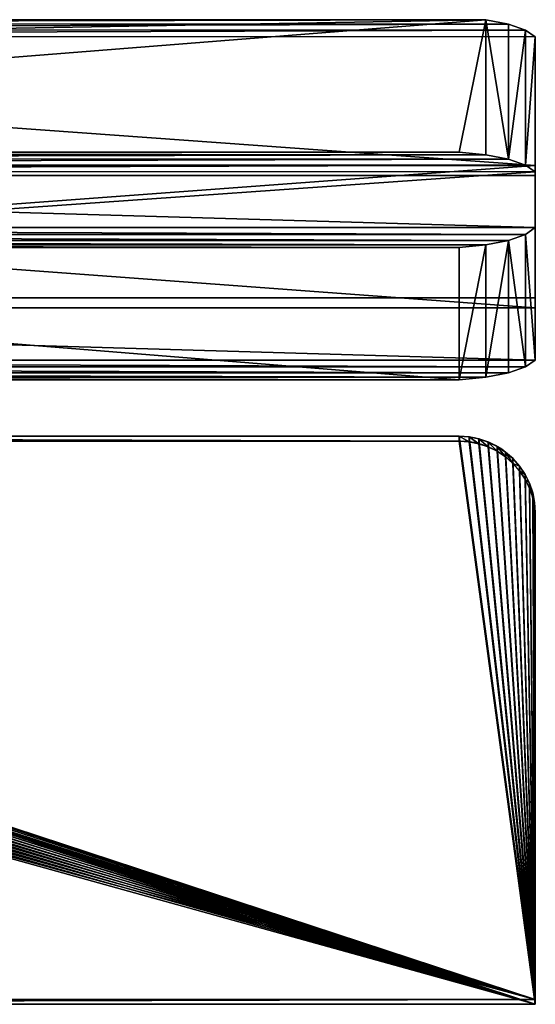
# Model space of a CAD drawing. Units: millimetres. Extents: x -530 to 690, y -5316 to 507.
# Drawn here: x 554 to 690, y 246 to 504 of the extents above; entities that cross this region are included whole.
import ezdxf

# ---------------------------------------------------------------- set-up
doc = ezdxf.new("R2010")
doc.units = ezdxf.units.MM
doc.header["$LTSCALE"] = 25.4
doc.layers.get('0').update_dxf_attribs({"true_color": 0xffffff})

# ---------------------------------------------------------------- blocks, each defined once
blk = doc.blocks.new('Group#6')
at = {"color": 0}
for p, q in [((495.16, 53.67, 70.51), (25.15, 53.67, 70.51)), ((495.16, 53.67, 70.51), (25.15, 53.67, 70.51)), ((495.16, 18.89, 79.83), (495.16, 53.67, 70.51)), ((495.16, 18.89, 79.83), (495.16, 53.67, 70.51)), ((495.16, 39.95, 19.32), (495.16, 53.67, 70.51)), ((495.16, 39.95, 19.32), (495.16, 53.67, 70.51)), ((492.55, 38.15, 12.58), (495.16, 39.95, 19.32)), ((492.55, 38.15, 12.58), (495.16, 39.95, 19.32)), ((495.16, 5.18, 28.64), (495.16, 39.95, 19.32)), ((495.16, 5.18, 28.64), (495.16, 39.95, 19.32)), ((482.13, 35.45, 2.52), (488.09, 36.6, 6.83)), ((482.13, 35.45, 2.52), (488.09, 36.6, 6.83)), ((488.09, 36.6, 6.83), (492.55, 38.15, 12.58)), ((488.09, 36.6, 6.83), (492.55, 38.15, 12.58)), ((488.09, 1.83, 16.15), (488.09, 36.6, 6.83)), ((488.09, 1.83, 16.15), (488.09, 36.6, 6.83)), ((492.55, 3.37, 21.9), (492.55, 38.15, 12.58)), ((492.55, 3.37, 21.9), (492.55, 38.15, 12.58)), ((45.15, 34.77), (475.16, 34.77)), ((45.15, 34.77), (475.16, 34.77)), ((475.16, 34.77), (482.13, 35.45, 2.52)), ((475.16, 34.77), (482.13, 35.45, 2.52)), ((475.16, 0, 9.32), (475.16, 34.77)), ((475.16, 0, 9.32), (475.16, 34.77)), ((482.13, 0.68, 11.84), (482.13, 35.45, 2.52)), ((482.13, 0.68, 11.84), (482.13, 35.45, 2.52)), ((25.15, 18.89, 79.83), (495.16, 18.89, 79.83)), ((25.15, 18.89, 79.83), (495.16, 18.89, 79.83)), ((495.16, 18.89, 79.83), (495.16, 5.18, 28.64)), ((495.16, 18.89, 79.83), (495.16, 5.18, 28.64)), ((495.16, 5.18, 28.64), (492.55, 3.37, 21.9)), ((495.16, 5.18, 28.64), (492.55, 3.37, 21.9)), ((492.55, 3.37, 21.9), (488.09, 1.83, 16.15)), ((492.55, 3.37, 21.9), (488.09, 1.83, 16.15)), ((475.16, 0, 9.32), (45.15, 0, 9.32)), ((475.16, 0, 9.32), (45.15, 0, 9.32)), ((482.13, 0.68, 11.84), (475.16, 0, 9.32)), ((482.13, 0.68, 11.84), (475.16, 0, 9.32)), ((488.09, 1.83, 16.15), (482.13, 0.68, 11.84)), ((488.09, 1.83, 16.15), (482.13, 0.68, 11.84))]:
    blk.add_line(p, q, dxfattribs=at)
at = {"color": 27, "true_color": 0x785737}
mesh = blk.add_polyface(dxfattribs=at)
corners = [(495.16, 18.89, 79.83), (25.15, 53.67, 70.51), (25.15, 18.89, 79.83), (495.16, 53.67, 70.51)]
mesh.append_faces([[corners[k] for k in face] for face in [(0, 1, 2), (1, 0, 3)]], dxfattribs={"vtx0": -1, "color": 27})
mesh = blk.add_polyface(dxfattribs=at)
corners = [(38.18, 35.45, 2.52), (475.16, 34.77), (45.15, 34.77), (482.13, 35.45, 2.52), (32.22, 36.6, 6.83), (488.09, 36.6, 6.83), (27.76, 38.15, 12.58), (492.55, 38.15, 12.58), (25.15, 39.95, 19.32), (495.16, 39.95, 19.32), (25.15, 53.67, 70.51), (495.16, 53.67, 70.51)]
mesh.append_faces([[corners[k] for k in face] for face in [(0, 1, 2), (9, 10, 11)]], dxfattribs={"vtx0": -1, "color": 27})
mesh.append_faces([[corners[k] for k in face] for face in [(1, 0, 3), (3, 4, 5), (5, 6, 7), (7, 8, 9)]], dxfattribs={"vtx0": -1, "vtx1": -1, "color": 27})
mesh.append_faces([[corners[k] for k in face] for face in [(3, 0, 4), (5, 4, 6), (7, 6, 8), (9, 8, 10)]], dxfattribs={"vtx0": -1, "vtx2": -1, "color": 27})
mesh = blk.add_polyface(dxfattribs=at)
corners = [(495.16, 39.95, 19.32), (495.16, 18.89, 79.83), (495.16, 5.18, 28.64), (495.16, 53.67, 70.51)]
mesh.append_faces([[corners[k] for k in face] for face in [(0, 1, 2), (1, 0, 3)]], dxfattribs={"vtx0": -1, "color": 27})
mesh = blk.add_polyface(dxfattribs=at)
corners = [(492.55, 38.15, 12.58), (495.16, 5.18, 28.64), (492.55, 3.37, 21.9), (495.16, 39.95, 19.32)]
mesh.append_faces([[corners[k] for k in face] for face in [(0, 1, 2), (1, 0, 3)]], dxfattribs={"vtx0": -1, "color": 27})
mesh = blk.add_polyface(dxfattribs=at)
corners = [(488.09, 36.6, 6.83), (482.13, 0.68, 11.84), (482.13, 35.45, 2.52), (488.09, 1.83, 16.15)]
mesh.append_faces([[corners[k] for k in face] for face in [(0, 1, 2), (1, 0, 3)]], dxfattribs={"vtx0": -1, "color": 27})
mesh = blk.add_polyface(dxfattribs=at)
corners = [(488.09, 36.6, 6.83), (492.55, 3.37, 21.9), (488.09, 1.83, 16.15), (492.55, 38.15, 12.58)]
mesh.append_faces([[corners[k] for k in face] for face in [(0, 1, 2), (1, 0, 3)]], dxfattribs={"vtx0": -1, "color": 27})
mesh = blk.add_polyface(dxfattribs=at)
corners = [(45.15, 34.77), (475.16, 0, 9.32), (45.15, 0, 9.32), (475.16, 34.77)]
mesh.append_faces([[corners[k] for k in face] for face in [(0, 1, 2), (1, 0, 3)]], dxfattribs={"vtx0": -1, "color": 27})
mesh = blk.add_polyface(dxfattribs=at)
corners = [(482.13, 35.45, 2.52), (475.16, 0, 9.32), (475.16, 34.77), (482.13, 0.68, 11.84)]
mesh.append_faces([[corners[k] for k in face] for face in [(0, 1, 2), (1, 0, 3)]], dxfattribs={"vtx0": -1, "color": 27})
mesh = blk.add_polyface(dxfattribs=at)
corners = [(482.13, 0.68, 11.84), (45.15, 0, 9.32), (475.16, 0, 9.32), (38.18, 0.68, 11.84), (32.22, 1.83, 16.15), (488.09, 1.83, 16.15), (27.76, 3.37, 21.9), (492.55, 3.37, 21.9), (25.15, 5.18, 28.64), (495.16, 5.18, 28.64), (25.15, 18.89, 79.83), (495.16, 18.89, 79.83)]
mesh.append_faces([[corners[k] for k in face] for face in [(0, 1, 2), (10, 9, 11)]], dxfattribs={"vtx0": -1, "color": 27})
mesh.append_faces([[corners[k] for k in face] for face in [(1, 0, 3), (3, 0, 4), (4, 5, 6), (6, 7, 8), (8, 9, 10)]], dxfattribs={"vtx0": -1, "vtx1": -1, "color": 27})
mesh.append_faces([[corners[k] for k in face] for face in [(4, 0, 5), (6, 5, 7), (8, 7, 9)]], dxfattribs={"vtx0": -1, "vtx2": -1, "color": 27})
blk = doc.blocks.new('7bd59dab-43b2-4dab-af2b-46ade229e54a#1')
at = {"color": 0, "xscale": 25.4, "yscale": 25.4, "zscale": 25.4}
blk.add_blockref('Group#6', (13944.2, 144649.9, 14646.1), dxfattribs=at)
blk = doc.blocks.new('Group#12')
at = {"color": 0}
for p, q in [((-4.85, 149.17, 35.98), (425.16, 149.17, 35.98)), ((-4.85, 149.17, 35.98), (425.16, 149.17, 35.98)), ((-4.85, 147.91), (425.16, 147.91)), ((-4.85, 147.91), (425.16, 147.91)), ((425.16, 149.17, 35.98), (425.16, 147.91)), ((425.16, 149.17, 35.98), (425.16, 147.91)), ((427.77, 149, 35.98), (427.77, 147.74, 0.01)), ((427.77, 149, 35.98), (427.77, 147.74, 0.01)), ((430.34, 148.49, 36), (430.34, 147.23, 0.02)), ((430.34, 148.49, 36), (430.34, 147.23, 0.02)), ((432.82, 147.64, 36.03), (432.82, 146.39, 0.05)), ((432.82, 147.64, 36.03), (432.82, 146.39, 0.05)), ((435.16, 146.49, 36.07), (435.16, 145.23, 0.09)), ((435.16, 146.49, 36.07), (435.16, 145.23, 0.09)), ((437.34, 145.04, 36.12), (437.34, 143.78, 0.14)), ((437.34, 145.04, 36.12), (437.34, 143.78, 0.14)), ((439.3, 143.31, 36.18), (439.3, 142.06, 0.2)), ((439.3, 143.31, 36.18), (439.3, 142.06, 0.2)), ((441.03, 141.35, 36.25), (441.03, 140.09, 0.27)), ((441.03, 141.35, 36.25), (441.03, 140.09, 0.27)), ((442.48, 139.17, 36.33), (442.48, 137.92, 0.35)), ((442.48, 139.17, 36.33), (442.48, 137.92, 0.35)), ((443.64, 136.83, 36.41), (443.64, 135.57, 0.43)), ((443.64, 136.83, 36.41), (443.64, 135.57, 0.43)), ((444.48, 134.35, 36.5), (444.48, 133.1, 0.52)), ((444.48, 134.35, 36.5), (444.48, 133.1, 0.52)), ((444.99, 131.79, 36.58), (444.99, 130.53, 0.61)), ((444.99, 131.79, 36.58), (444.99, 130.53, 0.61)), ((445.16, 1.26, 41.14), (445.16, 129.18, 36.68)), ((445.16, 129.18, 36.68), (445.16, 127.92, 0.7)), ((445.16, 129.18, 36.68), (445.16, 127.92, 0.7)), ((445.16, 1.26, 41.14), (445.16, 129.18, 36.68)), ((445.16, 0, 5.17), (445.16, 127.92, 0.7)), ((445.16, 0, 5.17), (445.16, 127.92, 0.7)), ((-24.85, 1.26, 41.14), (445.16, 1.26, 41.14)), ((-24.85, 1.26, 41.14), (445.16, 1.26, 41.14)), ((445.16, 1.26, 41.14), (445.16, 0, 5.17)), ((445.16, 1.26, 41.14), (445.16, 0, 5.17)), ((-24.85, 0, 5.17), (445.16, 0, 5.17)), ((-24.85, 0, 5.17), (445.16, 0, 5.17))]:
    blk.add_line(p, q, dxfattribs=at)
at = {"color": 27, "true_color": 0x785737, "extrusion": (-4.72394e-16, 0.034899, 0.999391)}
for centre in [(-425.16, -127.82, 41.16), (-425.16, -127.82, 41.16), (-425.16, -127.82, 41.16), (-425.16, -127.82, 41.16), (-425.16, -127.82, 41.16), (-425.16, -127.82, 41.16), (-425.16, -127.82, 41.16), (-425.16, -127.82, 41.16), (-425.16, -127.82, 41.16), (-425.16, -127.82, 41.16), (-425.16, -127.82, 41.16), (-425.16, -127.82, 41.16), (-425.16, -127.82, 41.16), (-425.16, -127.82, 5.16), (-425.16, -127.82, 5.16), (-425.16, -127.82, 5.16), (-425.16, -127.82, 5.16), (-425.16, -127.82, 5.16), (-425.16, -127.82, 5.16), (-425.16, -127.82, 5.16), (-425.16, -127.82, 5.16), (-425.16, -127.82, 5.16), (-425.16, -127.82, 5.16), (-425.16, -127.82, 5.16), (-425.16, -127.82, 5.16), (-425.16, -127.82, 5.16)]:
    blk.add_arc(centre, 20, 180, 270, dxfattribs=at)
at = {"color": 27, "true_color": 0x785737}
mesh = blk.add_polyface(dxfattribs=at)
corners = [(445.16, 1.26, 41.14), (-24.85, 129.18, 36.68), (-24.85, 1.26, 41.14), (-24.68, 131.79, 36.58), (-24.17, 134.35, 36.5), (-23.33, 136.83, 36.41), (-22.17, 139.17, 36.33), (-20.72, 141.35, 36.25), (-18.99, 143.31, 36.18), (-17.03, 145.04, 36.12), (-14.85, 146.49, 36.07), (-12.5, 147.64, 36.03), (-10.03, 148.49, 36), (-7.46, 149, 35.98), (-4.85, 149.17, 35.98), (425.16, 149.17, 35.98), (427.77, 149, 35.98), (430.34, 148.49, 36), (432.82, 147.64, 36.03), (435.16, 146.49, 36.07), (437.34, 145.04, 36.12), (439.3, 143.31, 36.18), (441.03, 141.35, 36.25), (442.48, 139.17, 36.33), (443.64, 136.83, 36.41), (444.48, 134.35, 36.5), (444.99, 131.79, 36.58), (445.16, 129.18, 36.68)]
mesh.append_faces([[corners[k] for k in face] for face in [(0, 1, 2), (26, 0, 27)]], dxfattribs={"vtx0": -1, "color": 27})
mesh.append_faces([[corners[k] for k in face] for face in [(1, 0, 3), (3, 0, 4), (4, 0, 5), (5, 0, 6), (6, 0, 7), (7, 0, 8), (8, 0, 9), (9, 0, 10), (10, 0, 11), (11, 0, 12), (12, 0, 13), (13, 0, 14), (14, 0, 15), (15, 0, 16), (16, 0, 17), (17, 0, 18), (18, 0, 19), (19, 0, 20), (20, 0, 21), (21, 0, 22), (22, 0, 23), (23, 0, 24), (24, 0, 25), (25, 0, 26)]], dxfattribs={"vtx0": -1, "vtx1": -1, "color": 27})
mesh = blk.add_polyface(dxfattribs=at)
corners = [(-24.68, 130.53, 0.61), (-24.85, 0, 5.17), (-24.85, 127.92, 0.7), (445.16, 0, 5.17), (-24.17, 133.1, 0.52), (-23.33, 135.57, 0.43), (-22.17, 137.92, 0.35), (-20.72, 140.09, 0.27), (-18.99, 142.06, 0.2), (-17.03, 143.78, 0.14), (-14.85, 145.23, 0.09), (-12.5, 146.39, 0.05), (-10.03, 147.23, 0.02), (-7.46, 147.74, 0.01), (-4.85, 147.91), (425.16, 147.91), (427.77, 147.74, 0.01), (430.34, 147.23, 0.02), (432.82, 146.39, 0.05), (435.16, 145.23, 0.09), (437.34, 143.78, 0.14), (439.3, 142.06, 0.2), (441.03, 140.09, 0.27), (442.48, 137.92, 0.35), (443.64, 135.57, 0.43), (444.48, 133.1, 0.52), (444.99, 130.53, 0.61), (445.16, 127.92, 0.7)]
mesh.append_faces([[corners[k] for k in face] for face in [(0, 1, 2), (3, 26, 27)]], dxfattribs={"vtx0": -1, "color": 27})
mesh.append_faces([[corners[k] for k in face] for face in [(1, 0, 3)]], dxfattribs={"vtx0": -1, "vtx1": -1, "color": 27})
mesh.append_faces([[corners[k] for k in face] for face in [(3, 0, 4), (3, 4, 5), (3, 5, 6), (3, 6, 7), (3, 7, 8), (3, 8, 9), (3, 9, 10), (3, 10, 11), (3, 11, 12), (3, 12, 13), (3, 13, 14), (3, 14, 15), (3, 15, 16), (3, 16, 17), (3, 17, 18), (3, 18, 19), (3, 19, 20), (3, 20, 21), (3, 21, 22), (3, 22, 23), (3, 23, 24), (3, 24, 25), (3, 25, 26)]], dxfattribs={"vtx0": -1, "vtx2": -1, "color": 27})
mesh = blk.add_polyface(dxfattribs=at)
corners = [(-4.85, 149.17, 35.98), (425.16, 147.91), (-4.85, 147.91), (425.16, 149.17, 35.98)]
mesh.append_faces([[corners[k] for k in face] for face in [(0, 1, 2), (1, 0, 3)]], dxfattribs={"vtx0": -1, "color": 27})
mesh = blk.add_polyface(dxfattribs=at)
corners = [(425.16, 149.17, 35.98), (427.77, 147.74, 0.01), (425.16, 147.91), (427.77, 149, 35.98)]
mesh.append_faces([[corners[k] for k in face] for face in [(0, 1, 2), (1, 0, 3)]], dxfattribs={"vtx0": -1, "color": 27})
mesh = blk.add_polyface(dxfattribs=at)
corners = [(427.77, 149, 35.98), (430.34, 147.23, 0.02), (427.77, 147.74, 0.01), (430.34, 148.49, 36)]
mesh.append_faces([[corners[k] for k in face] for face in [(0, 1, 2), (1, 0, 3)]], dxfattribs={"vtx0": -1, "color": 27})
mesh = blk.add_polyface(dxfattribs=at)
corners = [(430.34, 148.49, 36), (432.82, 146.39, 0.05), (430.34, 147.23, 0.02), (432.82, 147.64, 36.03)]
mesh.append_faces([[corners[k] for k in face] for face in [(0, 1, 2), (1, 0, 3)]], dxfattribs={"vtx0": -1, "color": 27})
mesh = blk.add_polyface(dxfattribs=at)
corners = [(432.82, 147.64, 36.03), (435.16, 145.23, 0.09), (432.82, 146.39, 0.05), (435.16, 146.49, 36.07)]
mesh.append_faces([[corners[k] for k in face] for face in [(0, 1, 2), (1, 0, 3)]], dxfattribs={"vtx0": -1, "color": 27})
mesh = blk.add_polyface(dxfattribs=at)
corners = [(435.16, 146.49, 36.07), (437.34, 143.78, 0.14), (435.16, 145.23, 0.09), (437.34, 145.04, 36.12)]
mesh.append_faces([[corners[k] for k in face] for face in [(0, 1, 2), (1, 0, 3)]], dxfattribs={"vtx0": -1, "color": 27})
mesh = blk.add_polyface(dxfattribs=at)
corners = [(437.34, 145.04, 36.12), (439.3, 142.06, 0.2), (437.34, 143.78, 0.14), (439.3, 143.31, 36.18)]
mesh.append_faces([[corners[k] for k in face] for face in [(0, 1, 2), (1, 0, 3)]], dxfattribs={"vtx0": -1, "color": 27})
mesh = blk.add_polyface(dxfattribs=at)
corners = [(439.3, 142.06, 0.2), (441.03, 141.35, 36.25), (441.03, 140.09, 0.27), (439.3, 143.31, 36.18)]
mesh.append_faces([[corners[k] for k in face] for face in [(0, 1, 2), (1, 0, 3)]], dxfattribs={"vtx0": -1, "color": 27})
mesh = blk.add_polyface(dxfattribs=at)
corners = [(441.03, 140.09, 0.27), (442.48, 139.17, 36.33), (442.48, 137.92, 0.35), (441.03, 141.35, 36.25)]
mesh.append_faces([[corners[k] for k in face] for face in [(0, 1, 2), (1, 0, 3)]], dxfattribs={"vtx0": -1, "color": 27})
mesh = blk.add_polyface(dxfattribs=at)
corners = [(442.48, 137.92, 0.35), (443.64, 136.83, 36.41), (443.64, 135.57, 0.43), (442.48, 139.17, 36.33)]
mesh.append_faces([[corners[k] for k in face] for face in [(0, 1, 2), (1, 0, 3)]], dxfattribs={"vtx0": -1, "color": 27})
mesh = blk.add_polyface(dxfattribs=at)
corners = [(443.64, 135.57, 0.43), (444.48, 134.35, 36.5), (444.48, 133.1, 0.52), (443.64, 136.83, 36.41)]
mesh.append_faces([[corners[k] for k in face] for face in [(0, 1, 2), (1, 0, 3)]], dxfattribs={"vtx0": -1, "color": 27})
mesh = blk.add_polyface(dxfattribs=at)
corners = [(444.48, 133.1, 0.52), (444.99, 131.79, 36.58), (444.99, 130.53, 0.61), (444.48, 134.35, 36.5)]
mesh.append_faces([[corners[k] for k in face] for face in [(0, 1, 2), (1, 0, 3)]], dxfattribs={"vtx0": -1, "color": 27})
mesh = blk.add_polyface(dxfattribs=at)
corners = [(444.99, 130.53, 0.61), (445.16, 129.18, 36.68), (445.16, 127.92, 0.7), (444.99, 131.79, 36.58)]
mesh.append_faces([[corners[k] for k in face] for face in [(0, 1, 2), (1, 0, 3)]], dxfattribs={"vtx0": -1, "color": 27})
mesh = blk.add_polyface(dxfattribs=at)
corners = [(445.16, 127.92, 0.7), (445.16, 1.26, 41.14), (445.16, 0, 5.17), (445.16, 129.18, 36.68)]
mesh.append_faces([[corners[k] for k in face] for face in [(0, 1, 2), (1, 0, 3)]], dxfattribs={"vtx0": -1, "color": 27})
mesh = blk.add_polyface(dxfattribs=at)
corners = [(445.16, 1.26, 41.14), (-24.85, 0, 5.17), (445.16, 0, 5.17), (-24.85, 1.26, 41.14)]
mesh.append_faces([[corners[k] for k in face] for face in [(0, 1, 2), (1, 0, 3)]], dxfattribs={"vtx0": -1, "color": 27})
blk = doc.blocks.new('Group#11')
at = {"color": 27, "true_color": 0x785737}
for p, q in [((37.42, 73.08, 142.96), (482.13, 73.08, 142.96)), ((37.42, 73.08, 142.96), (482.13, 73.08, 142.96)), ((482.13, 73.08, 142.96), (475.16, 38.31, 152.27)), ((482.13, 73.08, 142.96), (475.16, 38.31, 152.27)), ((488.09, 71.9, 138.54), (482.13, 73.08, 142.96)), ((482.13, 73.08, 142.96), (482.13, 37.63, 149.75)), ((488.09, 71.9, 138.54), (482.13, 73.08, 142.96)), ((482.13, 73.08, 142.96), (482.13, 37.63, 149.75)), ((488.09, 71.9, 138.54), (488.09, 36.47, 145.43)), ((492.55, 70.35, 132.77), (488.09, 71.9, 138.54)), ((488.09, 71.9, 138.54), (488.09, 36.47, 145.43)), ((492.55, 70.35, 132.77), (488.09, 71.9, 138.54)), ((495.16, 68.54, 126.02), (492.55, 70.35, 132.77)), ((492.55, 70.35, 132.77), (492.55, 34.92, 139.66)), ((492.55, 70.35, 132.77), (492.55, 34.92, 139.66)), ((495.16, 68.54, 126.02), (492.55, 70.35, 132.77)), ((495.16, 68.54, 126.02), (495.16, 33.12, 132.91)), ((495.16, 34.77), (495.16, 68.54, 126.02)), ((495.16, 68.54, 126.02), (495.16, 33.12, 132.91)), ((495.16, 34.77), (495.16, 68.54, 126.02)), ((475.16, 38.31, 152.27), (43.37, 38.31, 152.27)), ((475.16, 38.31, 152.27), (43.37, 38.31, 152.27)), ((475.16, 38.31, 152.27), (482.13, 37.63, 149.75)), ((475.16, 38.31, 152.27), (482.13, 37.63, 149.75)), ((482.13, 37.63, 149.75), (488.09, 36.47, 145.43)), ((482.13, 37.63, 149.75), (488.09, 36.47, 145.43)), ((488.09, 36.47, 145.43), (492.55, 34.92, 139.66)), ((488.09, 36.47, 145.43), (492.55, 34.92, 139.66)), ((25.15, 34.77), (495.16, 34.77)), ((25.15, 34.77), (495.16, 34.77)), ((492.55, 34.92, 139.66), (495.16, 33.12, 132.91)), ((492.55, 34.92, 139.66), (495.16, 33.12, 132.91)), ((495.16, 34.77), (495.16, 0, 9.32)), ((495.16, 34.77), (495.16, 0, 9.32)), ((495.16, 33.12, 132.91), (495.16, 0, 9.32)), ((495.16, 33.12, 132.91), (495.16, 0, 9.32)), ((495.16, 0, 9.32), (25.15, 0, 9.32)), ((495.16, 0, 9.32), (25.15, 0, 9.32))]:
    blk.add_line(p, q, dxfattribs=at)
mesh = blk.add_polyface(dxfattribs=at)
corners = [(25.15, 68.71, 126.67), (495.16, 34.77), (25.15, 34.77), (495.16, 68.54, 126.02), (492.55, 70.35, 132.77), (27.76, 70.52, 133.42), (488.09, 71.9, 138.54), (32.22, 72.07, 139.19), (482.13, 73.08, 142.96), (37.42, 73.08, 142.96)]
mesh.append_faces([[corners[k] for k in face] for face in [(0, 1, 2), (8, 7, 9)]], dxfattribs={"vtx0": -1, "color": 27})
mesh.append_faces([[corners[k] for k in face] for face in [(1, 0, 3), (3, 0, 4), (4, 5, 6), (6, 7, 8)]], dxfattribs={"vtx0": -1, "vtx1": -1, "color": 27})
mesh.append_faces([[corners[k] for k in face] for face in [(4, 0, 5), (6, 5, 7)]], dxfattribs={"vtx0": -1, "vtx2": -1, "color": 27})
mesh = blk.add_polyface(dxfattribs=at)
corners = [(38.18, 65.21, 145.06), (482.13, 73.08, 142.96), (37.42, 73.08, 142.96), (43.37, 38.31, 152.27), (475.16, 38.31, 152.27)]
mesh.append_faces([[corners[k] for k in face] for face in [(0, 1, 2), (1, 3, 4)]], dxfattribs={"vtx0": -1, "color": 27})
mesh.append_faces([[corners[k] for k in face] for face in [(1, 0, 3)]], dxfattribs={"vtx0": -1, "vtx2": -1, "color": 27})
mesh = blk.add_polyface(dxfattribs=at)
corners = [(482.13, 73.08, 142.96), (475.16, 38.31, 152.27), (482.13, 37.63, 149.75)]
mesh.append_faces([[corners[k] for k in face] for face in [(0, 1, 2)]], dxfattribs={"color": 27})
mesh = blk.add_polyface(dxfattribs=at)
corners = [(488.09, 71.9, 138.54), (482.13, 73.08, 142.96), (488.09, 36.47, 145.43)]
mesh.append_faces([[corners[k] for k in face] for face in [(0, 1, 2)]], dxfattribs={"color": 27})
mesh = blk.add_polyface(dxfattribs=at)
corners = [(488.09, 36.47, 145.43), (482.13, 73.08, 142.96), (482.13, 37.63, 149.75)]
mesh.append_faces([[corners[k] for k in face] for face in [(0, 1, 2)]], dxfattribs={"color": 27})
mesh = blk.add_polyface(dxfattribs=at)
corners = [(492.55, 70.35, 132.77), (488.09, 36.47, 145.43), (492.55, 34.92, 139.66), (488.09, 71.9, 138.54)]
mesh.append_faces([[corners[k] for k in face] for face in [(0, 1, 2), (1, 0, 3)]], dxfattribs={"vtx0": -1, "color": 27})
mesh = blk.add_polyface(dxfattribs=at)
corners = [(495.16, 68.54, 126.02), (492.55, 34.92, 139.66), (495.16, 33.12, 132.91), (492.55, 70.35, 132.77)]
mesh.append_faces([[corners[k] for k in face] for face in [(0, 1, 2), (1, 0, 3)]], dxfattribs={"vtx0": -1, "color": 27})
mesh = blk.add_polyface(dxfattribs=at)
corners = [(495.16, 34.77), (495.16, 33.12, 132.91), (495.16, 0, 9.32), (495.16, 68.54, 126.02)]
mesh.append_faces([[corners[k] for k in face] for face in [(0, 1, 2), (1, 0, 3)]], dxfattribs={"vtx0": -1, "color": 27})
mesh = blk.add_polyface(dxfattribs=at)
corners = [(495.16, 33.12, 132.91), (25.15, 0, 9.32), (495.16, 0, 9.32), (25.15, 33.29, 133.55), (492.55, 34.92, 139.66), (27.76, 35.1, 140.3), (488.09, 36.47, 145.43), (32.22, 36.64, 146.07), (482.13, 37.63, 149.75), (38.18, 37.8, 150.39), (475.16, 38.31, 152.27), (43.37, 38.31, 152.27)]
mesh.append_faces([[corners[k] for k in face] for face in [(0, 1, 2), (9, 10, 11)]], dxfattribs={"vtx0": -1, "color": 27})
mesh.append_faces([[corners[k] for k in face] for face in [(1, 0, 3), (3, 4, 5), (5, 6, 7), (7, 8, 9)]], dxfattribs={"vtx0": -1, "vtx1": -1, "color": 27})
mesh.append_faces([[corners[k] for k in face] for face in [(3, 0, 4), (5, 4, 6), (7, 6, 8), (9, 8, 10)]], dxfattribs={"vtx0": -1, "vtx2": -1, "color": 27})
mesh = blk.add_polyface(dxfattribs=at)
corners = [(495.16, 34.77), (25.15, 0, 9.32), (25.15, 34.77), (495.16, 0, 9.32)]
mesh.append_faces([[corners[k] for k in face] for face in [(0, 1, 2), (1, 0, 3)]], dxfattribs={"vtx0": -1, "color": 27})
blk = doc.blocks.new('Group#1')
at = {"color": 27, "true_color": 0x785737}
blk.add_blockref('Group#11', (-25.15, 426.8, 232.44), dxfattribs=at)
at = {"color": 236, "true_color": 0x800040, "xscale": 0.03937007874015747, "yscale": 0.03937007874015747, "zscale": 0.03937007874015747}
blk.add_blockref('7bd59dab-43b2-4dab-af2b-46ade229e54a#1', (-574.14, -5289.56, -424.35), dxfattribs=at)
at = {"color": 0}
blk.add_blockref('Group#12', (24.85, 241.3), dxfattribs=at)
blk = doc.blocks.new('Group#3')
at = {"color": 0}
blk.add_blockref('Group#1', (0, 0, 501.49), dxfattribs=at)

msp = doc.modelspace()

# ---------------------------------------------------------------- block references
at = {"color": 0}
msp.add_blockref('Group#3', (219.84, 4.55, -92.14), dxfattribs=at)

doc.saveas('drawing.dxf')
